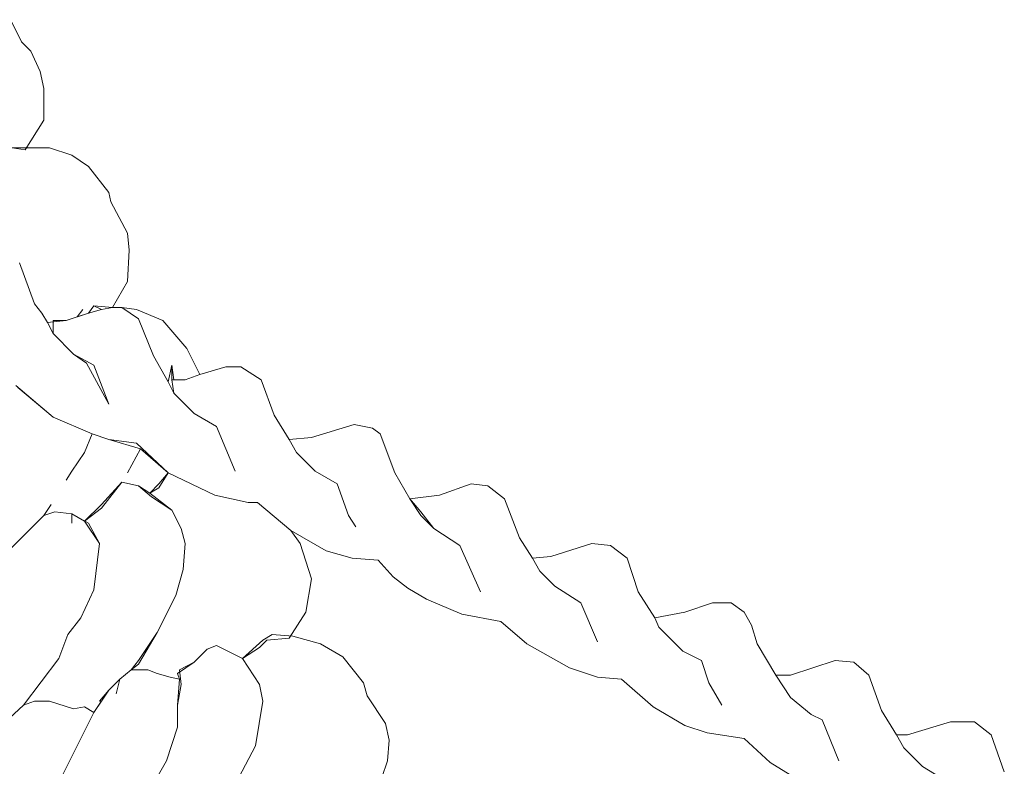
# Model space of a CAD drawing. Units: metres. Extents: x 1.79 to 5.29, y -5.71 to 1.79.
# Drawn here: x 3.96 to 4.07, y -1.77 to -1.68 of the extents above; entities that cross this region are included whole.
import ezdxf

# ---------------------------------------------------------------- set-up
doc = ezdxf.new("R2010")
doc.units = ezdxf.units.M
doc.header["$MEASUREMENT"] = 0

# ---------------------------------------------------------------- blocks, each defined once
blk = doc.blocks.new('b07ab3a9-3350-4e3c-8686-74519473bad8')
at = {"color": 18, "lineweight": 9, "true_color": 0x000000}
for points in [[(4.0065, -1.69694), (4.008, -1.69715), (4.01014, -1.69373), (4.01014, -1.69009), (4.00971, -1.68816), (4.00864, -1.68581), (4.00757, -1.68474), (4.00629, -1.68217)], [(4.00735, -1.7102), (4.00907, -1.71491), (4.00992, -1.71598), (4.01056, -1.71705), (4.0127, -1.71684), (4.01399, -1.71641), (4.01463, -1.71555), (4.01399, -1.71641), (4.01527, -1.71598), (4.01591, -1.71512), (4.01805, -1.71534), (4.01976, -1.71234), (4.01998, -1.70871), (4.01976, -1.70678), (4.01784, -1.70314), (4.01763, -1.70207), (4.01527, -1.69908), (4.01335, -1.69779), (4.01078, -1.69694), (4.00885, -1.69694), (4.0065, -1.69694)], [(4.12076, -1.76883), (4.11926, -1.76455), (4.11733, -1.76305), (4.11455, -1.76305), (4.10963, -1.76455), (4.10835, -1.76455), (4.1092, -1.76605), (4.11134, -1.76819), (4.11412, -1.7699)], [(4.11412, -1.7699), (4.11134, -1.76819), (4.1092, -1.76605), (4.10835, -1.76455), (4.10663, -1.76177), (4.10514, -1.7577), (4.10343, -1.7562), (4.10129, -1.75599), (4.09615, -1.7577), (4.09444, -1.7577), (4.09615, -1.76027), (4.0985, -1.7622), (4.09979, -1.76284), (4.10171, -1.76755), (4.09979, -1.76284), (4.0985, -1.7622), (4.09615, -1.76027), (4.09444, -1.7577), (4.0923, -1.75407), (4.09166, -1.75193), (4.0908, -1.75043), (4.0893, -1.74936), (4.08716, -1.74936), (4.08395, -1.75043), (4.08053, -1.75107), (4.08096, -1.75214), (4.08374, -1.75492), (4.08588, -1.75599), (4.08674, -1.75856), (4.08823, -1.76113), (4.08674, -1.75856), (4.08588, -1.75599), (4.08374, -1.75492), (4.08096, -1.75214), (4.08053, -1.75107), (4.07861, -1.74807), (4.07732, -1.74422), (4.0754, -1.74273), (4.07326, -1.74251), (4.06855, -1.74401), (4.06641, -1.74422), (4.06727, -1.74572), (4.06898, -1.74743), (4.07197, -1.74936), (4.0739, -1.75385), (4.07197, -1.74936), (4.06898, -1.74743), (4.06727, -1.74572), (4.06641, -1.74422), (4.06491, -1.74187), (4.0632, -1.73738), (4.06127, -1.73588), (4.05935, -1.73566), (4.05571, -1.73695), (4.05229, -1.73738), (4.05357, -1.73887), (4.05507, -1.7408), (4.05806, -1.74273), (4.06042, -1.74807), (4.05806, -1.74273), (4.05507, -1.7408), (4.05357, -1.7393), (4.05229, -1.73738), (4.05058, -1.73438), (4.04886, -1.72989), (4.04801, -1.72925), (4.04587, -1.72882), (4.04095, -1.73032), (4.03838, -1.73053), (4.03924, -1.73203), (4.04138, -1.73417), (4.04394, -1.73566), (4.04523, -1.7393), (4.04608, -1.74059), (4.04523, -1.7393), (4.04394, -1.73566), (4.04138, -1.73417), (4.03924, -1.73203), (4.03838, -1.73053), (4.03667, -1.72775), (4.03517, -1.72368), (4.03282, -1.72218), (4.03111, -1.72218), (4.02811, -1.72304), (4.0264, -1.72368), (4.0249, -1.72368), (4.02511, -1.72518), (4.02747, -1.72753), (4.03004, -1.72903), (4.03217, -1.73417), (4.03004, -1.72903), (4.02747, -1.72753), (4.02511, -1.72518), (4.02447, -1.7239), (4.02276, -1.7209), (4.02105, -1.71662), (4.01912, -1.71534), (4.01805, -1.71534), (4.01677, -1.71555), (4.01527, -1.71598), (4.0127, -1.71684), (4.01121, -1.71684), (4.01121, -1.71833), (4.01356, -1.72069), (4.01506, -1.72176), (4.01763, -1.72646), (4.01591, -1.72197), (4.01356, -1.72069), (4.01121, -1.71833), (4.01056, -1.71705), (4.00992, -1.71598), (4.00907, -1.71491), (4.00735, -1.7102)], [(4.00693, -1.72432), (4.01121, -1.72796), (4.0157, -1.72989), (4.01763, -1.73053), (4.02083, -1.73096), (4.02447, -1.73438), (4.02982, -1.73695), (4.03367, -1.7378), (4.03474, -1.7378), (4.03859, -1.74101), (4.04266, -1.74337), (4.04565, -1.74422), (4.04865, -1.74444), (4.05036, -1.74636), (4.05207, -1.74765), (4.05421, -1.74893), (4.05828, -1.75064), (4.06277, -1.7515), (4.06577, -1.75407), (4.07069, -1.75685), (4.0739, -1.75792), (4.07668, -1.75813), (4.08032, -1.76134), (4.08395, -1.76348), (4.08652, -1.76434), (4.0908, -1.76498), (4.0938, -1.76776), (4.09658, -1.76947)], [(4.00564, -1.7438), (4.01014, -1.7393), (4.01099, -1.73802), (4.01014, -1.7393), (4.01142, -1.73887), (4.01335, -1.73909), (4.01484, -1.73994), (4.01677, -1.73845), (4.01912, -1.73545), (4.02105, -1.73588), (4.02233, -1.73673), (4.0234, -1.73609), (4.02447, -1.73438), (4.02126, -1.7316), (4.01976, -1.73438), (4.02126, -1.7316), (4.01763, -1.73053), (4.0157, -1.72989), (4.01484, -1.73203), (4.01335, -1.73417), (4.0127, -1.73524), (4.01335, -1.73417), (4.01484, -1.73203), (4.0157, -1.72989), (4.01121, -1.72796), (4.00714, -1.72454)], [(4.04908, -1.76947), (4.04972, -1.76755), (4.04993, -1.76519), (4.04951, -1.76327), (4.04737, -1.76006), (4.04694, -1.75856), (4.04458, -1.75556), (4.04202, -1.75407), (4.03881, -1.75321), (4.03645, -1.753), (4.03538, -1.75364), (4.03303, -1.75578), (4.03496, -1.75877), (4.03538, -1.7607), (4.03453, -1.76583), (4.0326, -1.76947)], [(4.02148, -1.77247), (4.02426, -1.76755), (4.02554, -1.76369), (4.02554, -1.76113), (4.02597, -1.75877), (4.02576, -1.75706), (4.02747, -1.7562), (4.02897, -1.75471), (4.03004, -1.75428), (4.03303, -1.75578), (4.03496, -1.75877), (4.03538, -1.7607), (4.03453, -1.76583), (4.0326, -1.76947)], [(4.01206, -1.76968), (4.01591, -1.76198), (4.01763, -1.75941), (4.01891, -1.75813), (4.01848, -1.75984), (4.01891, -1.75813), (4.02019, -1.75706), (4.02212, -1.75706), (4.02319, -1.75749), (4.02469, -1.75792), (4.02576, -1.75813), (4.02554, -1.76113), (4.02554, -1.76369), (4.02426, -1.76755), (4.02148, -1.77247)], [(4.01206, -1.76968), (4.01591, -1.76198), (4.01484, -1.76134), (4.01356, -1.76155), (4.01078, -1.7607), (4.00907, -1.7607), (4.00778, -1.76113), (4.00179, -1.76669), (3.99794, -1.77182)]]:
    blk.add_lwpolyline(points, dxfattribs=at)
for points in [[(4.01591, -1.71512), (4.01527, -1.71598), (4.01677, -1.71555)], [(4.01912, -1.71534), (4.02105, -1.71662), (4.02276, -1.7209), (4.02447, -1.7239), (4.0249, -1.72197), (4.02511, -1.72368), (4.0264, -1.72368), (4.02811, -1.72304), (4.02661, -1.72005), (4.02383, -1.71684), (4.02083, -1.71555)], [(4.0249, -1.72368), (4.0249, -1.72197)], [(4.02554, -1.75749), (4.02747, -1.7562), (4.02897, -1.75471), (4.03004, -1.75428), (4.03303, -1.75578), (4.03496, -1.75449), (4.03581, -1.75364), (4.03838, -1.75342), (4.04031, -1.75043), (4.04095, -1.74658), (4.03966, -1.74251), (4.03859, -1.74101), (4.03474, -1.7378), (4.03367, -1.7378), (4.02982, -1.73695), (4.02447, -1.73438), (4.0234, -1.73566), (4.02233, -1.73673), (4.0249, -1.73866), (4.02597, -1.7408), (4.0264, -1.74251), (4.02618, -1.74551), (4.02533, -1.7485), (4.02319, -1.75278), (4.02105, -1.75599), (4.02019, -1.75706), (4.02212, -1.75706), (4.02319, -1.75749), (4.02469, -1.75792), (4.02576, -1.75813)], [(4.01656, -1.7607), (4.01763, -1.75941), (4.01891, -1.75813), (4.02019, -1.75706), (4.02105, -1.75642), (4.02319, -1.75278), (4.02533, -1.7485), (4.02618, -1.74551), (4.0264, -1.74251), (4.02597, -1.7408), (4.0249, -1.73866), (4.02255, -1.73716), (4.02105, -1.73588), (4.01912, -1.73545), (4.01677, -1.73802), (4.01484, -1.73994), (4.01656, -1.74251), (4.01591, -1.74786), (4.01442, -1.75107), (4.01292, -1.753), (4.01185, -1.75578), (4.00778, -1.76113), (4.00907, -1.7607), (4.01078, -1.7607), (4.01356, -1.76155), (4.01484, -1.76134), (4.01591, -1.76198), (4.01677, -1.7607)], [(4.01335, -1.74016), (4.01335, -1.73909), (4.01142, -1.73887), (4.01014, -1.7393), (4.00564, -1.7438), (4.00415, -1.74743), (4.00286, -1.75214), (3.99901, -1.75941), (3.99516, -1.76498), (3.9988, -1.76583), (4.00008, -1.76669), (4.00179, -1.76669), (4.00778, -1.76113), (4.01185, -1.75578), (4.01292, -1.753), (4.01442, -1.75107), (4.01591, -1.74786), (4.01656, -1.74251), (4.01527, -1.74016), (4.01335, -1.73909)]]:
    blk.add_lwpolyline(points, close=True, dxfattribs=at)

msp = doc.modelspace()

# ---------------------------------------------------------------- block references
at = {"xscale": 0.9821251999482169, "yscale": 0.9821251999482169, "zscale": 0.9821251999482169}
msp.add_blockref('b07ab3a9-3350-4e3c-8686-74519473bad8', (0.01946, -0.03224), dxfattribs=at)

doc.saveas('drawing.dxf')
